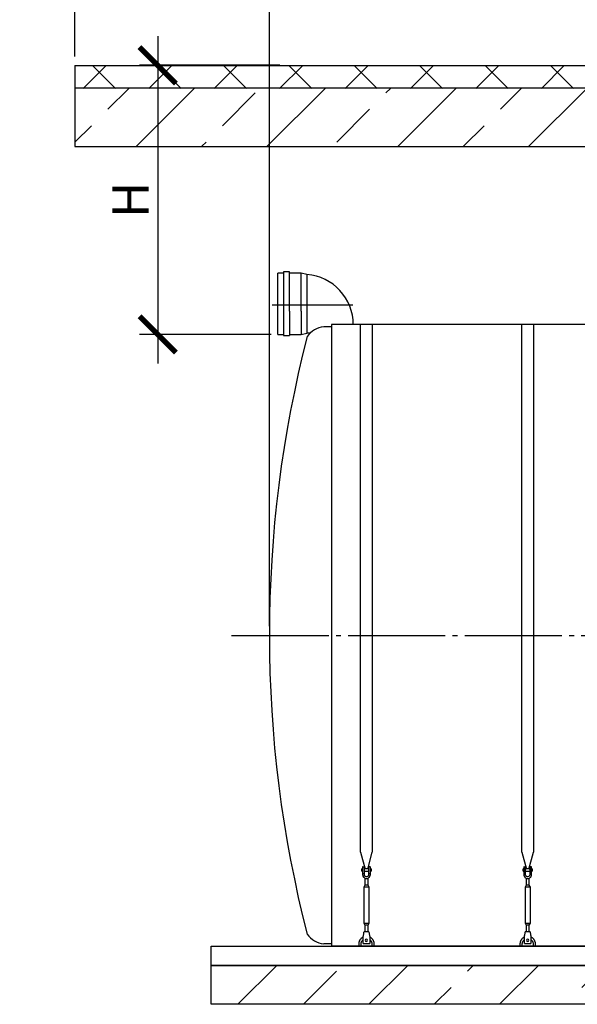
# Model space of a CAD drawing. Units: millimetres. Extents: x 231794 to 3138865188, y -354107 to 64237.
# Drawn here: x 286397 to 289267, y -331934 to -326864 of the extents above; entities that cross this region are included whole.
import ezdxf

# ---------------------------------------------------------------- set-up
doc = ezdxf.new("R2010")
doc.units = ezdxf.units.MM
doc.linetypes.add('ГОСТ 2.303 5', pattern=[24, 20, -1.5, 1, -1.5])
for name, color, linetype in [('A-GENM', 13, 'Continuous'), ('M-EQPM', 50, 'Continuous'), ('Слой1', 7, 'ГОСТ 2.303 5')]:
    doc.layers.add(name, color=color, linetype=linetype)
doc.layers.add('РАЗМЕРЫ', color=3, linetype='Continuous', lineweight=25)
doc.styles.add('ГОСТ 2.304', font='CS_Gost2304.shx')
doc.dimstyles.new('СПДС', dxfattribs={"dimscale": 100, "dimtxt": 2.5, "dimasz": 2.5, "dimexe": 1.25, "dimexo": 0.625, "dimtad": 1, "dimdec": 0, "dimtxsty": 'ГОСТ 2.304', "dimblk": 'ARCHTICK', "dimblk1": 'ARCHTICK', "dimblk2": 'ARCHTICK', "dimcen": 2.5, "dimdle": 2, "dimadec": 0, "dimazin": 2, "dimtfac": 0.75, "dimtdec": 4, "dimtmove": 1, "dimatfit": 3, "dimfxl": 1, "dimtfill": 1, "dimtolj": 1, "dimarcsym": 0})

# ---------------------------------------------------------------- blocks, each defined once
blk = doc.blocks.new('_ARCHTICK')
at = {"color": 0, "linetype": 'ByBlock', "const_width": 0.15}
blk.add_lwpolyline([(-0.5, -0.5), (0.5, 0.5)], dxfattribs=at)
blk = doc.blocks.new('*D1699')
at = {"layer": 'Defpoints', "color": 0, "transparency": 16777216}
for p in [(287782.1, -327098.9), (287107.5, -328484.5), (287738.1, -328484.5)]:
    blk.add_point(p, dxfattribs=at)
at = {"layer": 'РАЗМЕРЫ', "color": 0, "lineweight": -2, "transparency": 16777216}
for p, q in [((287107.5, -326948.9), (287107.5, -328634.5)), ((287735.2, -327098.9), (287013.7, -327098.9)), ((287691.2, -328484.5), (287013.7, -328484.5))]:
    blk.add_line(p, q, dxfattribs=at)
at = {"layer": 'РАЗМЕРЫ', "color": 0, "lineweight": -2, "transparency": 16777216, "xscale": 187.5, "yscale": 187.5, "zscale": 187.5}
for p, rotation in [((287107.5, -327098.9), 90), ((287107.5, -328484.5), 270)]:
    blk.add_blockref('_ARCHTICK', p, dxfattribs=dict(at, rotation=rotation))
at = {"layer": 'РАЗМЕРЫ', "color": 0, "transparency": 16777216, "insert": (286966.9, -327791.7), "char_height": 187.5, "attachment_point": 5, "rotation": 90, "style": 'ГОСТ 2.304', "bg_fill": 3, "box_fill_scale": 1.1, "bg_fill_color": 256, "bg_fill_true_color": 13158600, "bg_fill_transparency": 0}
blk.add_mtext('\\A1;Н', dxfattribs=at)
blk = doc.blocks.new('*D1700')
at = {"layer": 'Defpoints', "color": 0, "transparency": 16777216}
for p in [(287682, -326530), (286681.5, -327100.5), (287682, -330034.5)]:
    blk.add_point(p, dxfattribs=at)
at = {"layer": 'РАЗМЕРЫ', "color": 0, "lineweight": -2, "transparency": 16777216}
for p, q in [((286681.5, -327053.6), (286681.5, -326436.2)), ((287682, -329987.6), (287682, -326436.2)), ((286531.5, -326530), (287832, -326530))]:
    blk.add_line(p, q, dxfattribs=at)
at = {"layer": 'РАЗМЕРЫ', "color": 0, "transparency": 16777216, "insert": (287181.7, -326340.2), "char_height": 187.5, "attachment_point": 5, "style": 'ГОСТ 2.304', "bg_fill": 3, "box_fill_scale": 1.1, "bg_fill_color": 256, "bg_fill_true_color": 13158600, "bg_fill_transparency": 0}
blk.add_mtext('\\A1;(1000-1500)*', dxfattribs=at)
at = {"layer": 'РАЗМЕРЫ', "color": 0, "lineweight": -2, "transparency": 16777216, "xscale": 187.5, "yscale": 187.5, "zscale": 187.5, "rotation": 180}
blk.add_blockref('_ARCHTICK', (286681.5, -326530), dxfattribs=at)
at = {"layer": 'РАЗМЕРЫ', "color": 0, "lineweight": -2, "transparency": 16777216, "xscale": 187.5, "yscale": 187.5, "zscale": 187.5}
blk.add_blockref('_ARCHTICK', (287682, -326530), dxfattribs=at)

msp = doc.modelspace()

# ---------------------------------------------------------------- hatches: boundary and pattern name
at = {"layer": 'A-GENM', "ltscale": 75}
h = msp.add_hatch(dxfattribs=at)
h.set_pattern_fill('ANSI33', color=256, scale=75, style=0)
h.set_pattern_definition([(45, (155429.07, -358956.86), (-336.7596, 336.7596), []), (45, (155765.83, -358956.86), (-336.7596, 336.7596), [238.125, -119.0625])])
h.paths.add_polyline_path([(288121.9678, -331734.4501), (289451.9678, -331734.4501), (289451.9678, -331934.4501), (288121.9678, -331934.4501)])
h.paths.add_polyline_path([(301581.9678, -331934.4501), (301581.9678, -331734.4501)], flags=17)
h.paths.add_polyline_path([(287381.9678, -331734.4501), (287381.9678, -331934.4501), (288121.9678, -331934.4501), (288121.9678, -331734.4501)])
h.paths.add_polyline_path([(301581.9678, -331934.4501), (301581.9678, -331734.4501), (289451.9678, -331734.4501), (289451.9678, -331934.4501)])

# ---------------------------------------------------------------- linework, layer by layer
for p, q in [((294084.3678, -328434.4501), (288001.9678, -328434.4501)), ((288001.9678, -328434.4501), (288001.9678, -331634.4501)), ((300961.9678, -331634.4501), (288001.9678, -331634.4501))]:
    msp.add_line(p, q, dxfattribs=at)
at = {"layer": 'A-GENM'}
for p, q in [((288151.9671, -331150.1489), (288151.9671, -328434.4501)), ((288151.9671, -331150.1489), (288151.9671, -328434.4501)), ((288211.9671, -328434.4501), (288211.9671, -331150.1489)), ((288211.9671, -328434.4501), (288211.9671, -331150.1489)), ((288981.9671, -331150.1489), (288981.9671, -328434.4501)), ((288981.9671, -331150.1489), (288981.9671, -328434.4501)), ((289041.9671, -328434.4501), (289041.9671, -331150.1489)), ((289041.9671, -328434.4501), (289041.9671, -331150.1489)), ((288151.9671, -331150.1489), (288175.5748, -331238.254)), ((288151.9671, -331150.1489), (288175.5748, -331238.254)), ((288188.3594, -331238.254), (288211.9671, -331150.1489)), ((288188.3594, -331238.254), (288211.9671, -331150.1489)), ((288981.9671, -331150.1489), (289005.5748, -331238.254)), ((288981.9671, -331150.1489), (289005.5748, -331238.254)), ((289018.3594, -331238.254), (289041.9671, -331150.1489)), ((289018.3594, -331238.254), (289041.9671, -331150.1489)), ((288161.9671, -331237.4501), (288158.4671, -331237.4501)), ((288158.4671, -331243.4501), (288158.4671, -331237.4501)), ((288161.9671, -331237.4501), (288158.4671, -331237.4501)), ((288158.4671, -331243.4501), (288158.4671, -331237.4501)), ((288158.4671, -331249.4501), (288158.4671, -331243.4501)), ((288158.4671, -331249.4501), (288158.4671, -331243.4501)), ((288158.4671, -331249.4501), (288161.9671, -331249.4501)), ((288158.4671, -331249.4501), (288161.9671, -331249.4501)), ((288161.9671, -331227.4501), (288161.9671, -331262.4501)), ((288161.9671, -331227.4501), (288161.9671, -331262.4501)), ((288162.9671, -331226.4501), (288170.9671, -331226.4501)), ((288162.9671, -331226.4501), (288170.9671, -331226.4501)), ((288170.9671, -331262.4501), (288170.9671, -331226.4501)), ((288170.9671, -331262.4501), (288170.9671, -331226.4501)), ((288192.9671, -331237.4501), (288170.9671, -331237.4501)), ((288192.9671, -331237.4501), (288170.9671, -331237.4501)), ((288170.9671, -331249.4501), (288192.9671, -331249.4501)), ((288170.9671, -331249.4501), (288192.9671, -331249.4501)), ((288200.9671, -331226.4501), (288192.9671, -331226.4501)), ((288192.9671, -331226.4501), (288192.9671, -331262.4501)), ((288200.9671, -331226.4501), (288192.9671, -331226.4501)), ((288192.9671, -331226.4501), (288192.9671, -331262.4501)), ((288201.9671, -331262.4501), (288201.9671, -331227.4501)), ((288201.9671, -331262.4501), (288201.9671, -331227.4501)), ((288205.4671, -331237.4501), (288201.9671, -331237.4501)), ((288205.4671, -331237.4501), (288201.9671, -331237.4501)), ((288201.9671, -331249.4501), (288205.4671, -331249.4501)), ((288201.9671, -331249.4501), (288205.4671, -331249.4501)), ((288205.4671, -331237.4501), (288205.4671, -331243.4501)), ((288205.4671, -331237.4501), (288205.4671, -331243.4501)), ((288205.4671, -331243.4501), (288205.4671, -331249.4501)), ((288205.4671, -331243.4501), (288205.4671, -331249.4501)), ((288991.9671, -331237.4501), (288988.4671, -331237.4501)), ((288988.4671, -331243.4501), (288988.4671, -331237.4501)), ((288991.9671, -331237.4501), (288988.4671, -331237.4501)), ((288988.4671, -331243.4501), (288988.4671, -331237.4501)), ((288988.4671, -331249.4501), (288988.4671, -331243.4501)), ((288988.4671, -331249.4501), (288988.4671, -331243.4501)), ((288988.4671, -331249.4501), (288991.9671, -331249.4501)), ((288988.4671, -331249.4501), (288991.9671, -331249.4501)), ((288991.9671, -331227.4501), (288991.9671, -331262.4501)), ((288991.9671, -331227.4501), (288991.9671, -331262.4501)), ((288992.9671, -331226.4501), (289000.9671, -331226.4501)), ((288992.9671, -331226.4501), (289000.9671, -331226.4501)), ((289000.9671, -331262.4501), (289000.9671, -331226.4501)), ((289000.9671, -331262.4501), (289000.9671, -331226.4501)), ((289022.9671, -331237.4501), (289000.9671, -331237.4501)), ((289022.9671, -331237.4501), (289000.9671, -331237.4501)), ((289000.9671, -331249.4501), (289022.9671, -331249.4501)), ((289000.9671, -331249.4501), (289022.9671, -331249.4501)), ((289030.9671, -331226.4501), (289022.9671, -331226.4501)), ((289022.9671, -331226.4501), (289022.9671, -331262.4501)), ((289030.9671, -331226.4501), (289022.9671, -331226.4501)), ((289022.9671, -331226.4501), (289022.9671, -331262.4501)), ((289031.9671, -331262.4501), (289031.9671, -331227.4501)), ((289031.9671, -331262.4501), (289031.9671, -331227.4501)), ((289035.4671, -331237.4501), (289031.9671, -331237.4501)), ((289035.4671, -331237.4501), (289031.9671, -331237.4501)), ((289031.9671, -331249.4501), (289035.4671, -331249.4501)), ((289031.9671, -331249.4501), (289035.4671, -331249.4501)), ((289035.4671, -331237.4501), (289035.4671, -331243.4501)), ((289035.4671, -331237.4501), (289035.4671, -331243.4501)), ((289035.4671, -331243.4501), (289035.4671, -331249.4501)), ((289035.4671, -331243.4501), (289035.4671, -331249.4501)), ((288170.9671, -331262.4501), (288161.9671, -331262.4501)), ((288161.9671, -331262.4501), (288161.9671, -331266.4501)), ((288170.9671, -331262.4501), (288161.9671, -331262.4501)), ((288161.9671, -331262.4501), (288161.9671, -331266.4501)), ((288170.9671, -331266.4501), (288170.9671, -331262.4501)), ((288170.9671, -331266.4501), (288170.9671, -331262.4501)), ((288173.9671, -331284.7066), (288173.9671, -331320.4501)), ((288173.9671, -331284.7066), (288173.9671, -331320.4501)), ((288189.9671, -331320.4501), (288189.9671, -331284.7066)), ((288189.9671, -331320.4501), (288189.9671, -331284.7066)), ((288201.9671, -331262.4501), (288192.9671, -331262.4501)), ((288192.9671, -331262.4501), (288192.9671, -331266.4501)), ((288201.9671, -331262.4501), (288192.9671, -331262.4501)), ((288192.9671, -331262.4501), (288192.9671, -331266.4501)), ((288201.9671, -331266.4501), (288201.9671, -331262.4501)), ((288201.9671, -331266.4501), (288201.9671, -331262.4501)), ((289000.9671, -331262.4501), (288991.9671, -331262.4501)), ((288991.9671, -331262.4501), (288991.9671, -331266.4501)), ((289000.9671, -331262.4501), (288991.9671, -331262.4501)), ((288991.9671, -331262.4501), (288991.9671, -331266.4501)), ((289000.9671, -331266.4501), (289000.9671, -331262.4501)), ((289000.9671, -331266.4501), (289000.9671, -331262.4501)), ((289003.9671, -331284.7066), (289003.9671, -331320.4501)), ((289003.9671, -331284.7066), (289003.9671, -331320.4501)), ((289019.9671, -331320.4501), (289019.9671, -331284.7066)), ((289019.9671, -331320.4501), (289019.9671, -331284.7066)), ((289031.9671, -331262.4501), (289022.9671, -331262.4501)), ((289022.9671, -331262.4501), (289022.9671, -331266.4501)), ((289031.9671, -331262.4501), (289022.9671, -331262.4501)), ((289022.9671, -331262.4501), (289022.9671, -331266.4501)), ((289031.9671, -331266.4501), (289031.9671, -331262.4501)), ((289031.9671, -331266.4501), (289031.9671, -331262.4501)), ((288173.9671, -331320.4501), (288168.4671, -331331.4501)), ((288173.9671, -331320.4501), (288168.4671, -331331.4501)), ((288168.4671, -331331.4501), (288168.4671, -331516.4501)), ((288195.4671, -331331.4501), (288168.4671, -331331.4501)), ((288168.4671, -331331.4501), (288168.4671, -331516.4501)), ((288195.4671, -331331.4501), (288168.4671, -331331.4501)), ((288189.9671, -331320.4501), (288173.9671, -331320.4501)), ((288189.9671, -331320.4501), (288173.9671, -331320.4501)), ((288195.4671, -331331.4501), (288189.9671, -331320.4501)), ((288195.4671, -331331.4501), (288189.9671, -331320.4501)), ((288195.4671, -331516.4501), (288195.4671, -331331.4501)), ((288195.4671, -331516.4501), (288195.4671, -331331.4501)), ((289003.9671, -331320.4501), (288998.4671, -331331.4501)), ((289003.9671, -331320.4501), (288998.4671, -331331.4501)), ((288998.4671, -331331.4501), (288998.4671, -331516.4501)), ((289025.4671, -331331.4501), (288998.4671, -331331.4501)), ((288998.4671, -331331.4501), (288998.4671, -331516.4501)), ((289025.4671, -331331.4501), (288998.4671, -331331.4501)), ((289019.9671, -331320.4501), (289003.9671, -331320.4501)), ((289019.9671, -331320.4501), (289003.9671, -331320.4501)), ((289025.4671, -331331.4501), (289019.9671, -331320.4501)), ((289025.4671, -331331.4501), (289019.9671, -331320.4501)), ((289025.4671, -331516.4501), (289025.4671, -331331.4501)), ((289025.4671, -331516.4501), (289025.4671, -331331.4501)), ((288168.4671, -331516.4501), (288173.9671, -331527.4501)), ((288168.4671, -331516.4501), (288195.4671, -331516.4501)), ((288168.4671, -331516.4501), (288173.9671, -331527.4501)), ((288168.4671, -331516.4501), (288195.4671, -331516.4501)), ((288173.9671, -331527.4501), (288173.9671, -331563.4308)), ((288189.9671, -331527.4501), (288173.9671, -331527.4501)), ((288173.9671, -331527.4501), (288173.9671, -331563.4308)), ((288189.9671, -331527.4501), (288173.9671, -331527.4501)), ((288189.9671, -331527.4501), (288195.4671, -331516.4501)), ((288189.9671, -331527.4501), (288195.4671, -331516.4501)), ((288189.9671, -331563.4308), (288189.9671, -331527.4501)), ((288189.9671, -331563.4308), (288189.9671, -331527.4501)), ((288998.4671, -331516.4501), (289003.9671, -331527.4501)), ((288998.4671, -331516.4501), (289025.4671, -331516.4501)), ((288998.4671, -331516.4501), (289003.9671, -331527.4501)), ((288998.4671, -331516.4501), (289025.4671, -331516.4501)), ((289003.9671, -331527.4501), (289003.9671, -331563.4308)), ((289019.9671, -331527.4501), (289003.9671, -331527.4501)), ((289003.9671, -331527.4501), (289003.9671, -331563.4308)), ((289019.9671, -331527.4501), (289003.9671, -331527.4501)), ((289019.9671, -331527.4501), (289025.4671, -331516.4501)), ((289019.9671, -331527.4501), (289025.4671, -331516.4501)), ((289019.9671, -331563.4308), (289019.9671, -331527.4501)), ((289019.9671, -331563.4308), (289019.9671, -331527.4501)), ((288165.4671, -331585.4501), (288166.1337, -331581.4501)), ((288165.4671, -331585.4501), (288166.1337, -331581.4501)), ((288165.4671, -331620.4501), (288165.4671, -331585.4501)), ((288165.4671, -331620.4501), (288165.4671, -331585.4501)), ((288194.4671, -331561.4501), (288169.4671, -331561.4501)), ((288194.4671, -331561.4501), (288169.4671, -331561.4501)), ((288197.8004, -331581.4501), (288198.4671, -331585.4501)), ((288197.8004, -331581.4501), (288198.4671, -331585.4501)), ((288198.4671, -331585.4501), (288198.4671, -331620.4501)), ((288198.4671, -331585.4501), (288198.4671, -331620.4501)), ((288995.4671, -331585.4501), (288996.1337, -331581.4501)), ((288995.4671, -331585.4501), (288996.1337, -331581.4501)), ((288995.4671, -331620.4501), (288995.4671, -331585.4501)), ((288995.4671, -331620.4501), (288995.4671, -331585.4501)), ((289024.4671, -331561.4501), (288999.4671, -331561.4501)), ((289024.4671, -331561.4501), (288999.4671, -331561.4501)), ((289027.8004, -331581.4501), (289028.4671, -331585.4501)), ((289027.8004, -331581.4501), (289028.4671, -331585.4501)), ((289028.4671, -331585.4501), (289028.4671, -331620.4501)), ((289028.4671, -331585.4501), (289028.4671, -331620.4501)), ((288001.9678, -331622.4501), (287961.9678, -331622.4501)), ((288141.9671, -331624.4501), (288141.9671, -331634.4501)), ((288141.9671, -331624.4501), (288141.9671, -331634.4501)), ((288153.9671, -331634.4501), (288153.9671, -331624.4501)), ((288153.9671, -331634.4501), (288153.9671, -331624.4501)), ((288165.4671, -331621.4501), (288165.4671, -331620.4501)), ((288165.4671, -331621.4501), (288165.4671, -331620.4501)), ((288165.4671, -331621.4501), (288198.4671, -331621.4501)), ((288165.4671, -331621.4501), (288198.4671, -331621.4501)), ((288165.4671, -331621.4501), (288198.4671, -331621.4501)), ((288165.4671, -331621.4501), (288198.4671, -331621.4501)), ((288165.4671, -331621.4501), (288198.4671, -331621.4501)), ((288165.4671, -331621.4501), (288198.4671, -331621.4501)), ((288198.4671, -331620.4501), (288198.4671, -331621.4501)), ((288198.4671, -331620.4501), (288198.4671, -331621.4501)), ((288209.9671, -331624.4501), (288209.9671, -331634.4501)), ((288209.9671, -331624.4501), (288209.9671, -331634.4501)), ((288221.9671, -331634.4501), (288221.9671, -331624.4501)), ((288221.9671, -331634.4501), (288221.9671, -331624.4501)), ((288971.9671, -331624.4501), (288971.9671, -331634.4501)), ((288971.9671, -331624.4501), (288971.9671, -331634.4501)), ((288983.9671, -331634.4501), (288983.9671, -331624.4501)), ((288983.9671, -331634.4501), (288983.9671, -331624.4501)), ((288995.4671, -331621.4501), (288995.4671, -331620.4501)), ((288995.4671, -331621.4501), (288995.4671, -331620.4501)), ((288995.4671, -331621.4501), (289028.4671, -331621.4501)), ((288995.4671, -331621.4501), (289028.4671, -331621.4501)), ((288995.4671, -331621.4501), (289028.4671, -331621.4501)), ((288995.4671, -331621.4501), (289028.4671, -331621.4501)), ((288995.4671, -331621.4501), (289028.4671, -331621.4501)), ((288995.4671, -331621.4501), (289028.4671, -331621.4501)), ((289028.4671, -331620.4501), (289028.4671, -331621.4501)), ((289028.4671, -331620.4501), (289028.4671, -331621.4501)), ((289039.9671, -331624.4501), (289039.9671, -331634.4501)), ((289039.9671, -331624.4501), (289039.9671, -331634.4501)), ((289051.9671, -331634.4501), (289051.9671, -331624.4501)), ((289051.9671, -331634.4501), (289051.9671, -331624.4501))]:
    msp.add_line(p, q, dxfattribs=at)
at = {"layer": 'A-GENM', "flags": 128}
for points in [[(288161.9671, -331266.4501), (288162.4685, -331270.9006), (288163.9477, -331275.1278), (288166.3304, -331278.9199), (288169.4973, -331282.0868), (288173.2894, -331284.4695), (288177.5166, -331285.9487), (288181.9671, -331286.4501)], [(288161.9671, -331266.4501), (288162.4685, -331270.9006), (288163.9477, -331275.1278), (288166.3304, -331278.9199), (288169.4973, -331282.0868), (288173.2894, -331284.4695), (288177.5166, -331285.9487), (288181.9671, -331286.4501)], [(288192.9671, -331266.4501), (288192.6474, -331269.0826), (288191.7071, -331271.5621), (288190.2007, -331273.7445), (288188.2158, -331275.503), (288185.8677, -331276.7353), (288183.293, -331277.3699), (288180.6412, -331277.3699), (288178.0664, -331276.7353), (288175.7184, -331275.503), (288173.7334, -331273.7445), (288172.2271, -331271.5621), (288171.2867, -331269.0826), (288170.9671, -331266.4501)], [(288192.9671, -331266.4501), (288192.6474, -331269.0826), (288191.7071, -331271.5621), (288190.2007, -331273.7445), (288188.2158, -331275.503), (288185.8677, -331276.7353), (288183.293, -331277.3699), (288180.6412, -331277.3699), (288178.0664, -331276.7353), (288175.7184, -331275.503), (288173.7334, -331273.7445), (288172.2271, -331271.5621), (288171.2867, -331269.0826), (288170.9671, -331266.4501)], [(288181.9671, -331286.4501), (288186.4175, -331285.9487), (288190.6447, -331284.4695), (288194.4369, -331282.0868), (288197.6037, -331278.9199), (288199.9864, -331275.1278), (288201.4656, -331270.9006), (288201.9671, -331266.4501)], [(288181.9671, -331286.4501), (288186.4175, -331285.9487), (288190.6447, -331284.4695), (288194.4369, -331282.0868), (288197.6037, -331278.9199), (288199.9864, -331275.1278), (288201.4656, -331270.9006), (288201.9671, -331266.4501)], [(288991.9671, -331266.4501), (288992.4685, -331270.9006), (288993.9477, -331275.1278), (288996.3304, -331278.9199), (288999.4973, -331282.0868), (289003.2894, -331284.4695), (289007.5166, -331285.9487), (289011.9671, -331286.4501)], [(288991.9671, -331266.4501), (288992.4685, -331270.9006), (288993.9477, -331275.1278), (288996.3304, -331278.9199), (288999.4973, -331282.0868), (289003.2894, -331284.4695), (289007.5166, -331285.9487), (289011.9671, -331286.4501)], [(289022.9671, -331266.4501), (289022.6474, -331269.0826), (289021.7071, -331271.5621), (289020.2007, -331273.7445), (289018.2158, -331275.503), (289015.8677, -331276.7353), (289013.293, -331277.3699), (289010.6412, -331277.3699), (289008.0664, -331276.7353), (289005.7184, -331275.503), (289003.7334, -331273.7445), (289002.2271, -331271.5621), (289001.2867, -331269.0826), (289000.9671, -331266.4501)], [(289022.9671, -331266.4501), (289022.6474, -331269.0826), (289021.7071, -331271.5621), (289020.2007, -331273.7445), (289018.2158, -331275.503), (289015.8677, -331276.7353), (289013.293, -331277.3699), (289010.6412, -331277.3699), (289008.0664, -331276.7353), (289005.7184, -331275.503), (289003.7334, -331273.7445), (289002.2271, -331271.5621), (289001.2867, -331269.0826), (289000.9671, -331266.4501)], [(289011.9671, -331286.4501), (289016.4175, -331285.9487), (289020.6447, -331284.4695), (289024.4369, -331282.0868), (289027.6037, -331278.9199), (289029.9864, -331275.1278), (289031.4656, -331270.9006), (289031.9671, -331266.4501)], [(289011.9671, -331286.4501), (289016.4175, -331285.9487), (289020.6447, -331284.4695), (289024.4369, -331282.0868), (289027.6037, -331278.9199), (289029.9864, -331275.1278), (289031.4656, -331270.9006), (289031.9671, -331266.4501)], [(288165.3212, -331588.0782), (288163.88, -331588.773), (288162.4678, -331589.5248), (288161.0867, -331590.3325), (288159.7391, -331591.1948), (288158.427, -331592.1103), (288157.1526, -331593.0775), (288155.9179, -331594.0949), (288154.7248, -331595.1609), (288153.5754, -331596.2737), (288152.4713, -331597.4316), (288151.4145, -331598.6327), (288150.4065, -331599.8752), (288149.449, -331601.1569), (288148.5435, -331602.4759), (288147.6915, -331603.8301), (288146.8944, -331605.2172), (288146.1533, -331606.6352), (288145.4695, -331608.0816), (288144.8442, -331609.5542), (288144.2782, -331611.0506), (288143.7725, -331612.5685), (288143.3279, -331614.1054), (288142.9451, -331615.6588), (288142.6248, -331617.2263), (288142.3674, -331618.8053), (288142.1733, -331620.3934), (288142.0429, -331621.988), (288141.9764, -331623.5865), (288141.9671, -331624.4501)], [(288165.3212, -331588.0782), (288163.88, -331588.773), (288162.4678, -331589.5248), (288161.0867, -331590.3325), (288159.7391, -331591.1948), (288158.427, -331592.1103), (288157.1526, -331593.0775), (288155.9179, -331594.0949), (288154.7248, -331595.1609), (288153.5754, -331596.2737), (288152.4713, -331597.4316), (288151.4145, -331598.6327), (288150.4065, -331599.8752), (288149.449, -331601.1569), (288148.5435, -331602.4759), (288147.6915, -331603.8301), (288146.8944, -331605.2172), (288146.1533, -331606.6352), (288145.4695, -331608.0816), (288144.8442, -331609.5542), (288144.2782, -331611.0506), (288143.7725, -331612.5685), (288143.3279, -331614.1054), (288142.9451, -331615.6588), (288142.6248, -331617.2263), (288142.3674, -331618.8053), (288142.1733, -331620.3934), (288142.0429, -331621.988), (288141.9764, -331623.5865), (288141.9671, -331624.4501)], [(288153.9671, -331624.4501), (288153.9895, -331623.3304), (288154.0566, -331622.2125), (288154.1684, -331621.0982), (288154.3247, -331619.9892), (288154.5252, -331618.8874), (288154.7696, -331617.7945), (288155.0575, -331616.7122), (288155.3885, -331615.6423), (288155.762, -331614.5865), (288156.1774, -331613.5464), (288156.634, -331612.5238), (288157.1312, -331611.5203), (288157.6681, -331610.5375), (288158.2439, -331609.5769), (288158.8577, -331608.6402), (288159.5084, -331607.7287), (288160.195, -331606.8439), (288160.9165, -331605.9874), (288161.6717, -331605.1603), (288162.4593, -331604.3642), (288163.2781, -331603.6001), (288164.1268, -331602.8695), (288165.0041, -331602.1733)], [(288153.9671, -331624.4501), (288153.9895, -331623.3304), (288154.0566, -331622.2125), (288154.1684, -331621.0982), (288154.3247, -331619.9892), (288154.5252, -331618.8874), (288154.7696, -331617.7945), (288155.0575, -331616.7122), (288155.3885, -331615.6423), (288155.762, -331614.5865), (288156.1774, -331613.5464), (288156.634, -331612.5238), (288157.1312, -331611.5203), (288157.6681, -331610.5375), (288158.2439, -331609.5769), (288158.8577, -331608.6402), (288159.5084, -331607.7287), (288160.195, -331606.8439), (288160.9165, -331605.9874), (288161.6717, -331605.1603), (288162.4593, -331604.3642), (288163.2781, -331603.6001), (288164.1268, -331602.8695), (288165.0041, -331602.1733)], [(288166.1337, -331581.4501), (288166.8755, -331576.9997), (288167.58, -331572.7725), (288168.212, -331568.9803), (288168.7398, -331565.8135), (288169.137, -331563.4308), (288169.3835, -331561.9516), (288169.4671, -331561.4501)], [(288166.1337, -331581.4501), (288166.8755, -331576.9997), (288167.58, -331572.7725), (288168.212, -331568.9803), (288168.7398, -331565.8135), (288169.137, -331563.4308), (288169.3835, -331561.9516), (288169.4671, -331561.4501)], [(288194.4671, -331561.4501), (288194.5506, -331561.9516), (288194.7972, -331563.4308), (288195.1943, -331565.8135), (288195.7221, -331568.9803), (288196.3541, -331572.7725), (288197.0587, -331576.9997), (288197.8004, -331581.4501)], [(288194.4671, -331561.4501), (288194.5506, -331561.9516), (288194.7972, -331563.4308), (288195.1943, -331565.8135), (288195.7221, -331568.9803), (288196.3541, -331572.7725), (288197.0587, -331576.9997), (288197.8004, -331581.4501)], [(288198.4451, -331601.8122), (288199.3372, -331602.4893), (288200.2015, -331603.2015), (288201.0366, -331603.9477), (288201.8413, -331604.7266), (288202.6141, -331605.5372), (288203.3539, -331606.378), (288204.0595, -331607.2477), (288204.7297, -331608.1449), (288205.3636, -331609.0682), (288205.96, -331610.0161), (288206.518, -331610.9871), (288207.0367, -331611.9797), (288207.5153, -331612.9921), (288207.9531, -331614.023), (288208.3493, -331615.0705), (288208.7033, -331616.133), (288209.0145, -331617.2088), (288209.2824, -331618.2962), (288209.5067, -331619.3934), (288209.6869, -331620.4988), (288209.8227, -331621.6104), (288209.914, -331622.7266), (288209.9605, -331623.8456), (288209.9671, -331624.4501)], [(288198.4451, -331601.8122), (288199.3372, -331602.4893), (288200.2015, -331603.2015), (288201.0366, -331603.9477), (288201.8413, -331604.7266), (288202.6141, -331605.5372), (288203.3539, -331606.378), (288204.0595, -331607.2477), (288204.7297, -331608.1449), (288205.3636, -331609.0682), (288205.96, -331610.0161), (288206.518, -331610.9871), (288207.0367, -331611.9797), (288207.5153, -331612.9921), (288207.9531, -331614.023), (288208.3493, -331615.0705), (288208.7033, -331616.133), (288209.0145, -331617.2088), (288209.2824, -331618.2962), (288209.5067, -331619.3934), (288209.6869, -331620.4988), (288209.8227, -331621.6104), (288209.914, -331622.7266), (288209.9605, -331623.8456), (288209.9671, -331624.4501)], [(288221.9671, -331624.4501), (288221.9351, -331622.8506), (288221.8391, -331621.2536), (288221.6794, -331619.6617), (288221.4562, -331618.0774), (288221.1697, -331616.5034), (288220.8206, -331614.942), (288220.4093, -331613.3959), (288219.9365, -331611.8675), (288219.4029, -331610.3592), (288218.8095, -331608.8734), (288218.1571, -331607.4126), (288217.4469, -331605.979), (288216.6798, -331604.5749), (288215.8573, -331603.2027), (288214.9805, -331601.8644), (288214.0509, -331600.5623), (288213.07, -331599.2984), (288212.0393, -331598.0748), (288210.9605, -331596.8933), (288209.8353, -331595.7559), (288208.6656, -331594.6644), (288207.4531, -331593.6206), (288206.1999, -331592.6261), (288204.9079, -331591.6825), (288203.5792, -331590.7913), (288202.2159, -331589.954), (288200.8202, -331589.1718), (288199.3944, -331588.4461)], [(288221.9671, -331624.4501), (288221.9351, -331622.8506), (288221.8391, -331621.2536), (288221.6794, -331619.6617), (288221.4562, -331618.0774), (288221.1697, -331616.5034), (288220.8206, -331614.942), (288220.4093, -331613.3959), (288219.9365, -331611.8675), (288219.4029, -331610.3592), (288218.8095, -331608.8734), (288218.1571, -331607.4126), (288217.4469, -331605.979), (288216.6798, -331604.5749), (288215.8573, -331603.2027), (288214.9805, -331601.8644), (288214.0509, -331600.5623), (288213.07, -331599.2984), (288212.0393, -331598.0748), (288210.9605, -331596.8933), (288209.8353, -331595.7559), (288208.6656, -331594.6644), (288207.4531, -331593.6206), (288206.1999, -331592.6261), (288204.9079, -331591.6825), (288203.5792, -331590.7913), (288202.2159, -331589.954), (288200.8202, -331589.1718), (288199.3944, -331588.4461)], [(288995.3212, -331588.0782), (288993.88, -331588.773), (288992.4678, -331589.5248), (288991.0867, -331590.3325), (288989.7391, -331591.1948), (288988.427, -331592.1103), (288987.1526, -331593.0775), (288985.9179, -331594.0949), (288984.7248, -331595.1609), (288983.5754, -331596.2737), (288982.4713, -331597.4316), (288981.4145, -331598.6327), (288980.4065, -331599.8752), (288979.449, -331601.1569), (288978.5435, -331602.4759), (288977.6915, -331603.8301), (288976.8944, -331605.2172), (288976.1533, -331606.6352), (288975.4695, -331608.0816), (288974.8442, -331609.5542), (288974.2782, -331611.0506), (288973.7725, -331612.5685), (288973.3279, -331614.1054), (288972.9451, -331615.6588), (288972.6248, -331617.2263), (288972.3674, -331618.8053), (288972.1733, -331620.3934), (288972.0429, -331621.988), (288971.9764, -331623.5865), (288971.9671, -331624.4501)], [(288995.3212, -331588.0782), (288993.88, -331588.773), (288992.4678, -331589.5248), (288991.0867, -331590.3325), (288989.7391, -331591.1948), (288988.427, -331592.1103), (288987.1526, -331593.0775), (288985.9179, -331594.0949), (288984.7248, -331595.1609), (288983.5754, -331596.2737), (288982.4713, -331597.4316), (288981.4145, -331598.6327), (288980.4065, -331599.8752), (288979.449, -331601.1569), (288978.5435, -331602.4759), (288977.6915, -331603.8301), (288976.8944, -331605.2172), (288976.1533, -331606.6352), (288975.4695, -331608.0816), (288974.8442, -331609.5542), (288974.2782, -331611.0506), (288973.7725, -331612.5685), (288973.3279, -331614.1054), (288972.9451, -331615.6588), (288972.6248, -331617.2263), (288972.3674, -331618.8053), (288972.1733, -331620.3934), (288972.0429, -331621.988), (288971.9764, -331623.5865), (288971.9671, -331624.4501)], [(288983.9671, -331624.4501), (288983.9895, -331623.3304), (288984.0566, -331622.2125), (288984.1684, -331621.0982), (288984.3247, -331619.9892), (288984.5252, -331618.8874), (288984.7696, -331617.7945), (288985.0575, -331616.7122), (288985.3885, -331615.6423), (288985.762, -331614.5865), (288986.1774, -331613.5464), (288986.634, -331612.5238), (288987.1312, -331611.5203), (288987.6681, -331610.5375), (288988.2439, -331609.5769), (288988.8577, -331608.6402), (288989.5084, -331607.7287), (288990.195, -331606.8439), (288990.9165, -331605.9874), (288991.6717, -331605.1603), (288992.4593, -331604.3642), (288993.2781, -331603.6001), (288994.1268, -331602.8695), (288995.0041, -331602.1733)], [(288983.9671, -331624.4501), (288983.9895, -331623.3304), (288984.0566, -331622.2125), (288984.1684, -331621.0982), (288984.3247, -331619.9892), (288984.5252, -331618.8874), (288984.7696, -331617.7945), (288985.0575, -331616.7122), (288985.3885, -331615.6423), (288985.762, -331614.5865), (288986.1774, -331613.5464), (288986.634, -331612.5238), (288987.1312, -331611.5203), (288987.6681, -331610.5375), (288988.2439, -331609.5769), (288988.8577, -331608.6402), (288989.5084, -331607.7287), (288990.195, -331606.8439), (288990.9165, -331605.9874), (288991.6717, -331605.1603), (288992.4593, -331604.3642), (288993.2781, -331603.6001), (288994.1268, -331602.8695), (288995.0041, -331602.1733)], [(288996.1337, -331581.4501), (288996.8755, -331576.9997), (288997.58, -331572.7725), (288998.212, -331568.9803), (288998.7398, -331565.8135), (288999.137, -331563.4308), (288999.3835, -331561.9516), (288999.4671, -331561.4501)], [(288996.1337, -331581.4501), (288996.8755, -331576.9997), (288997.58, -331572.7725), (288998.212, -331568.9803), (288998.7398, -331565.8135), (288999.137, -331563.4308), (288999.3835, -331561.9516), (288999.4671, -331561.4501)], [(289024.4671, -331561.4501), (289024.5506, -331561.9516), (289024.7972, -331563.4308), (289025.1943, -331565.8135), (289025.7221, -331568.9803), (289026.3541, -331572.7725), (289027.0587, -331576.9997), (289027.8004, -331581.4501)], [(289024.4671, -331561.4501), (289024.5506, -331561.9516), (289024.7972, -331563.4308), (289025.1943, -331565.8135), (289025.7221, -331568.9803), (289026.3541, -331572.7725), (289027.0587, -331576.9997), (289027.8004, -331581.4501)], [(289028.4451, -331601.8122), (289029.3372, -331602.4893), (289030.2015, -331603.2015), (289031.0366, -331603.9477), (289031.8413, -331604.7266), (289032.6141, -331605.5372), (289033.3539, -331606.378), (289034.0595, -331607.2477), (289034.7297, -331608.1449), (289035.3636, -331609.0682), (289035.96, -331610.0161), (289036.518, -331610.9871), (289037.0367, -331611.9797), (289037.5153, -331612.9921), (289037.9531, -331614.023), (289038.3493, -331615.0705), (289038.7033, -331616.133), (289039.0145, -331617.2088), (289039.2824, -331618.2962), (289039.5067, -331619.3934), (289039.6869, -331620.4988), (289039.8227, -331621.6104), (289039.914, -331622.7266), (289039.9605, -331623.8456), (289039.9671, -331624.4501)], [(289028.4451, -331601.8122), (289029.3372, -331602.4893), (289030.2015, -331603.2015), (289031.0366, -331603.9477), (289031.8413, -331604.7266), (289032.6141, -331605.5372), (289033.3539, -331606.378), (289034.0595, -331607.2477), (289034.7297, -331608.1449), (289035.3636, -331609.0682), (289035.96, -331610.0161), (289036.518, -331610.9871), (289037.0367, -331611.9797), (289037.5153, -331612.9921), (289037.9531, -331614.023), (289038.3493, -331615.0705), (289038.7033, -331616.133), (289039.0145, -331617.2088), (289039.2824, -331618.2962), (289039.5067, -331619.3934), (289039.6869, -331620.4988), (289039.8227, -331621.6104), (289039.914, -331622.7266), (289039.9605, -331623.8456), (289039.9671, -331624.4501)], [(289051.9671, -331624.4501), (289051.9351, -331622.8506), (289051.8391, -331621.2536), (289051.6794, -331619.6617), (289051.4562, -331618.0774), (289051.1697, -331616.5034), (289050.8206, -331614.942), (289050.4093, -331613.3959), (289049.9365, -331611.8675), (289049.4029, -331610.3592), (289048.8095, -331608.8734), (289048.1571, -331607.4126), (289047.4469, -331605.979), (289046.6798, -331604.5749), (289045.8573, -331603.2027), (289044.9805, -331601.8644), (289044.0509, -331600.5623), (289043.07, -331599.2984), (289042.0393, -331598.0748), (289040.9605, -331596.8933), (289039.8353, -331595.7559), (289038.6656, -331594.6644), (289037.4531, -331593.6206), (289036.1999, -331592.6261), (289034.9079, -331591.6825), (289033.5792, -331590.7913), (289032.2159, -331589.954), (289030.8202, -331589.1718), (289029.3944, -331588.4461)], [(289051.9671, -331624.4501), (289051.9351, -331622.8506), (289051.8391, -331621.2536), (289051.6794, -331619.6617), (289051.4562, -331618.0774), (289051.1697, -331616.5034), (289050.8206, -331614.942), (289050.4093, -331613.3959), (289049.9365, -331611.8675), (289049.4029, -331610.3592), (289048.8095, -331608.8734), (289048.1571, -331607.4126), (289047.4469, -331605.979), (289046.6798, -331604.5749), (289045.8573, -331603.2027), (289044.9805, -331601.8644), (289044.0509, -331600.5623), (289043.07, -331599.2984), (289042.0393, -331598.0748), (289040.9605, -331596.8933), (289039.8353, -331595.7559), (289038.6656, -331594.6644), (289037.4531, -331593.6206), (289036.1999, -331592.6261), (289034.9079, -331591.6825), (289033.5792, -331590.7913), (289032.2159, -331589.954), (289030.8202, -331589.1718), (289029.3944, -331588.4461)]]:
    msp.add_lwpolyline(points, dxfattribs=at)
at = {"layer": 'A-GENM'}
for centre, radius, start, end in [((288162.9671, -331227.4501), 1, 90, 180), ((288162.9671, -331227.4501), 1, 90, 180), ((288200.9671, -331227.4501), 1, 0, 90), ((288200.9671, -331227.4501), 1, 0, 90), ((288992.9671, -331227.4501), 1, 90, 180), ((288992.9671, -331227.4501), 1, 90, 180), ((289030.9671, -331227.4501), 1, 0, 90), ((289030.9671, -331227.4501), 1, 0, 90), ((288181.9671, -331604.4501), 6, 0, 180), ((288181.9671, -331604.4501), 6, 0, 180), ((288181.9671, -331604.4501), 6, 180, 0), ((288181.9671, -331604.4501), 6, 180, 0), ((289011.9671, -331604.4501), 6, 0, 180), ((289011.9671, -331604.4501), 6, 0, 180), ((289011.9671, -331604.4501), 6, 180, 0), ((289011.9671, -331604.4501), 6, 180, 0)]:
    msp.add_arc(centre, radius, start, end, dxfattribs=at)
at = {"layer": 'A-GENM', "ltscale": 75}
msp.add_arc((287971.3668, -331507.488), 115.3457, 214.9613891, 265.3260645, dxfattribs=at)
at = {"layer": 'M-EQPM'}
for p, q in [((287381.9678, -331634.4501), (301581.9678, -331634.4501)), ((287381.9678, -331734.4501), (287381.9678, -331634.4501)), ((287381.9678, -331734.4501), (301581.9678, -331734.4501)), ((301581.9678, -331734.4501), (287381.9678, -331734.4501)), ((287381.9678, -331934.4501), (287381.9678, -331734.4501)), ((301581.9678, -331934.4501), (287381.9678, -331934.4501))]:
    msp.add_line(p, q, dxfattribs=at)

# ---------------------------------------------------------------- dimensions: what is measured, and where the dimension line sits
at = {"layer": 'РАЗМЕРЫ'}
dim = msp.add_linear_dim(base=(287107.4964, -328484.4501), p1=(287782.1211, -327098.8921), p2=(287738.0898, -328484.4501), angle=90, text='Н', dimstyle='СПДС', override={"dimscale": 75, "dimlfac": 1, "dimtxsty": 'ГОСТ 2.304', "dimblk1": 'ARCHTICK', "dimblk2": 'ARCHTICK', "dimsah": 1, "dimtolj": 1}, dxfattribs=at)
dim.commit()
dim.dimension.update_dxf_attribs({"geometry": '*D1699', "text_midpoint": (286966.8714, -327791.6711)})

# ---------------------------------------------------------------- next in the draw order: dimensions: what is measured, and where the dimension line sits
dim = msp.add_linear_dim(base=(287681.9678, -326529.9504), p1=(286681.4879, -327100.4501), p2=(287681.9678, -330034.4501), text='(1000-1500)*', dimstyle='СПДС', override={"dimscale": 75, "dimsah": 1}, dxfattribs=at)
dim.commit()
dim.dimension.update_dxf_attribs({"geometry": '*D1700', "text_midpoint": (287181.7279, -326529.9504), "dimtype": 160})

# ---------------------------------------------------------------- next in the draw order: hatches: boundary and pattern name
at = {"layer": 'A-GENM', "ltscale": 75}
h = msp.add_hatch(dxfattribs=at)
h.set_pattern_fill('ANSI37', color=256, scale=75)
h.set_pattern_definition([(45, (146715.3, -357780.86), (-168.3798, 168.3798), []), (135, (146715.3, -357780.86), (-168.3798, -168.3798), [])])
h.paths.add_polyline_path([(294041.6816, -327217.1984), (294041.6816, -327192.5494), (294066.8629, -327192.5494), (294136.989, -327097.1984), (286681.4959, -327102.076), (286681.4959, -327218.8242)])
h = msp.add_hatch(dxfattribs=at)
h.set_pattern_fill('ANSI33', color=256, scale=75, style=0)
h.set_pattern_definition([(45, (292491.55, -326736.63), (-336.76, 336.76), []), (45, (292828.3, -326736.63), (-336.76, 336.76), [238.125, -119.062])])
h.paths.add_polyline_path([(294180.1801, -327217.1984), (286681.4959, -327218.8242), (286681.4959, -327515.5725), (294180.1801, -327517.1984)])

# ---------------------------------------------------------------- next in the draw order: linework, layer by layer
for q in [(294136.989, -327097.1984), (286681.4959, -327220.4501)]:
    msp.add_line((286681.4959, -327100.4501), q, dxfattribs=at)
at = {"layer": 'A-GENM'}
for p, q in [((287755.2396, -328169.4501), (287725.2396, -328169.4501)), ((287725.2396, -328484.4501), (287725.2396, -328169.4501)), ((287785.2396, -328163.2001), (287755.2396, -328163.2001)), ((287755.2396, -328163.2001), (287755.2396, -328365.7001)), ((287785.2396, -328365.7001), (287785.2396, -328163.2001)), ((287845.2396, -328169.4501), (287785.2396, -328169.4501)), ((287875.2396, -328175.7001), (287845.2396, -328169.4501)), ((287845.2396, -328365.7001), (287845.2396, -328169.4501)), ((287875.2396, -328175.7001), (287875.2396, -328365.7001)), ((287755.2396, -328365.7001), (287755.2396, -328490.7001)), ((287785.2396, -328365.7001), (287785.2396, -328490.7001)), ((287845.2396, -328365.7001), (287845.2396, -328484.4501)), ((287875.2396, -328365.7001), (287875.2396, -328478.2001)), ((288001.9678, -328446.4501), (287961.9678, -328446.4501)), ((287725.2396, -328484.4501), (287755.2396, -328484.4501)), ((287755.2396, -328490.7001), (287785.2396, -328490.7001)), ((287785.2396, -328484.4501), (287845.2396, -328484.4501)), ((287845.2396, -328484.4501), (287875.2396, -328478.2001)), ((287891.4896, -328478.2001), (287875.2396, -328478.2001))]:
    msp.add_line(p, q, dxfattribs=at)
at = {"layer": 'A-GENM', "ltscale": 75}
msp.add_lwpolyline([(294180.1801, -327217.1984), (286681.4959, -327217.1984), (286681.4959, -327517.1984), (294180.1801, -327517.1984)], close=True, dxfattribs=at)
for centre, radius, start, end in [((287853.7501, -328435.3205), 260.5082, 0.1914234, 85.2682646), ((287971.3668, -328561.4123), 115.3457, 94.6739355, 145.0386109), ((293857.6805, -330034.4501), 6175.7127, 165.56842236, 194.43157764)]:
    msp.add_arc(centre, radius, start, end, dxfattribs=at)
at = {"layer": 'Слой1', "ltscale": 25}
for p, q in [((287696.212, -328333.2001), (288112.4934, -328333.2001)), ((287487.8418, -330034.4501), (301487.8418, -330034.4501))]:
    msp.add_line(p, q, dxfattribs=at)

doc.saveas('drawing.dxf')
